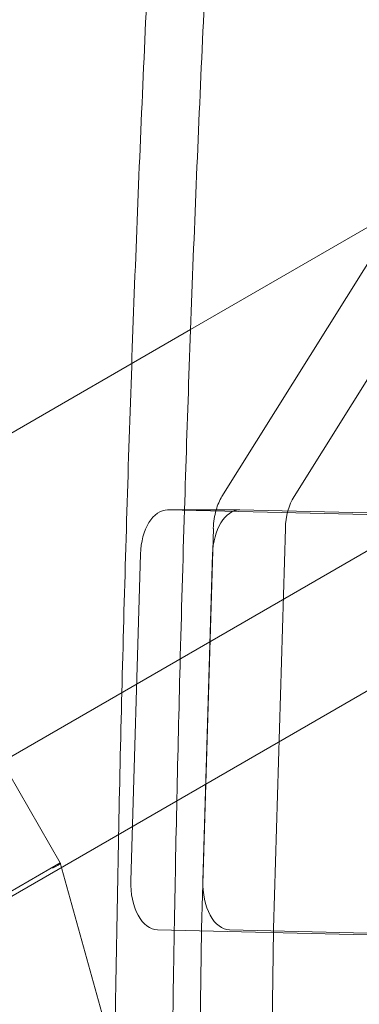
# Model space of a CAD drawing. Extents: x -31044 to -3819, y 15298 to 37467.
# Drawn here: x -15037 to -14964, y 27929 to 28140 of the extents above; entities that cross this region are included whole.
import ezdxf

# ---------------------------------------------------------------- set-up
doc = ezdxf.new("R2010")
doc.units = 0
doc.header["$LTSCALE"] = 350
doc.header["$MEASUREMENT"] = 0
doc.layers.get('0').update_dxf_attribs({"linetype": 'CONTINUOUS'})

# ---------------------------------------------------------------- blocks, each defined once
blk = doc.blocks.new('A$C6361106D')
at = {"color": 0, "linetype": 'Continuous', "lineweight": 0}
for p, q in [((-40200.23, 48978.79), (-41009.37, 48511.63)), ((-40219.62, 48937.57), (-40963.53, 48508.07)), ((-40746.86, 48692.79), (-40702.98, 48762.93)), ((-40687.51, 48762.93), (-40731.4, 48692.79)), ((-40707.99, 48754.92), (-40753.59, 48728.59)), ((-40753.59, 48728.59), (-41039.37, 48563.59)), ((-40743.08, 48689.91), (-40758.54, 48689.91)), ((-40758.46, 48689.91), (-40340.4, 48680.35)), ((-40324.94, 48680.35), (-40743, 48689.91)), ((-40751.26, 48600.22), (-40748.71, 48685.98)), ((-40733.25, 48685.98), (-40735.79, 48600.22)), ((-40766.41, 48610.46), (-40764.34, 48680.42)), ((-40748.88, 48680.42), (-40750.95, 48610.46)), ((-40805.16, 48655.23), (-40781.53, 48614.31)), ((-40781.53, 48614.31), (-40833.49, 48584.31)), ((-40781.53, 48614.31), (-40781.53, 48614.3)), ((-40781.53, 48614.3), (-40772.3, 48580.92)), ((-40301.77, 48589.46), (-40760.69, 48599.95)), ((-40751.26, 48599.74), (-40751.26, 48599.96)), ((-40745.23, 48599.95), (-40286.31, 48589.46)), ((-40735.8, 48599.96), (-40736.95, 48522.07)), ((-40752.41, 48522.07), (-40751.26, 48599.74))]:
    blk.add_line(p, q, dxfattribs=at)
for centre, major_axis, ratio, start_param, end_param in [((-40742.91, 48685.47), (0, 10), 0.581124, 0.748386, 1.110294), ((-40727.45, 48685.47), (0, -10), 0.581124, 3.889979, 4.66145), ((-40758.54, 48679.91), (0, 10), 0.581124, 6.2699, 7.803042), ((-40743.08, 48679.91), (0, 10), 0.581124, 0, 1.519856), ((-40742.91, 48685.47), (0, 10), 0.581124, 1.110294, 1.519857), ((-40743.08, 48679.91), (0, 10), 0.581124, 6.2699, 6.283185), ((-40783.39, 48613.53), (1.86, 0.78), 0.200659, 4.73801, 6.257564), ((-40760.61, 48609.95), (0, 10), 0.581124, 1.519856, 3.128307), ((-40745.15, 48609.95), (0, -10), 0.581124, 4.661449, 6.2699), ((-40745.45, 48599.71), (0, 10), 0.581124, 1.519857, 1.545331), ((-40729.99, 48599.71), (0, -10), 0.581124, 4.66145, 4.686924)]:
    blk.add_ellipse(centre, major_axis=major_axis, ratio=ratio, start_param=start_param, end_param=end_param, dxfattribs=at)
for points, knots in [([(-41096.18, 48521.07), (-41091.71, 48557.45), (-41082.74, 48596.4), (-41055.61, 48678.8), (-41037.45, 48722.24), (-40992.06, 48812.87), (-40964.82, 48860.06), (-40901.59, 48957.47), (-40865.59, 49007.69), (-40800.21, 49091.32), (-40773.36, 49124.04), (-40744.94, 49157.12)], [4.9585252, 4.9585252, 4.9585252, 4.9585252, 5.069531, 5.069531, 5.1805369, 5.1805369, 5.2915427, 5.2915427, 5.4025486, 5.4025486, 5.4722418, 5.4722418, 5.4722418, 5.4722418]), ([(-41150.25, 48577.6), (-41148.48, 48587.68), (-41146.37, 48597.96), (-41141.35, 48619.21), (-41138.41, 48630.21), (-41131.77, 48652.55), (-41128.06, 48663.89), (-41119.84, 48686.9), (-41115.34, 48698.56), (-41105.55, 48722.16), (-41100.26, 48734.11), (-41088.89, 48758.23), (-41082.81, 48770.41), (-41069.89, 48794.97), (-41063.04, 48807.35), (-41048.6, 48832.26), (-41041, 48844.79), (-41025.08, 48869.96), (-41016.76, 48882.6), (-40999.42, 48907.93), (-40990.41, 48920.63), (-40971.74, 48946.05), (-40962.07, 48958.76), (-40942.14, 48984.14), (-40931.87, 48996.82), (-40910.78, 49022.07), (-40899.97, 49034.66), (-40877.84, 49059.68), (-40866.53, 49072.13), (-40843.48, 49096.81), (-40831.74, 49109.06), (-40808.25, 49132.97), (-40796.5, 49144.64), (-40784.63, 49156.16)], [2.360107, 2.360107, 2.360107, 2.360107, 73.687249, 73.687249, 147.374499, 147.374499, 221.061748, 221.061748, 294.748997, 294.748997, 368.436247, 368.436247, 442.123496, 442.123496, 515.810746, 515.810746, 589.497995, 589.497995, 663.185244, 663.185244, 736.872494, 736.872494, 810.559743, 810.559743, 884.246992, 884.246992, 957.934242, 957.934242, 1031.621491, 1031.621491, 1105.30874, 1105.30874, 1176.924234, 1176.924234, 1176.924234, 1176.924234]), ([(-40753.58, 47995.13), (-40754.9, 48013.59), (-40756.17, 48032.51), (-40758.6, 48071.42), (-40759.76, 48091.41), (-40761.93, 48131.89), (-40762.93, 48152.37), (-40764.75, 48193.6), (-40765.57, 48214.35), (-40767.02, 48255.85), (-40767.65, 48276.61), (-40768.72, 48317.92), (-40769.16, 48338.46), (-40769.85, 48379.09), (-40770.1, 48399.17), (-40770.43, 48438.64), (-40770.5, 48458.03), (-40770.5, 48495.86), (-40770.43, 48515.24), (-40770.1, 48554.71), (-40769.85, 48574.79), (-40769.16, 48615.42), (-40768.72, 48635.96), (-40767.65, 48677.27), (-40767.02, 48698.03), (-40765.57, 48739.53), (-40764.75, 48760.28), (-40762.93, 48801.51), (-40761.93, 48821.99), (-40759.76, 48862.47), (-40758.6, 48882.46), (-40756.17, 48921.37), (-40754.9, 48940.29), (-40753.58, 48958.75)], [1.006784, 1.006784, 1.006784, 1.006784, 56.7448, 56.7448, 113.4896, 113.4896, 170.234401, 170.234401, 226.979201, 226.979201, 283.724001, 283.724001, 340.468801, 340.468801, 397.213601, 397.213601, 453.958401, 453.958401, 510.703202, 510.703202, 567.448002, 567.448002, 624.192802, 624.192802, 680.937602, 680.937602, 737.682402, 737.682402, 794.427202, 794.427202, 851.172003, 851.172003, 906.910019, 906.910019, 906.910019, 906.910019]), ([(-40741.14, 48958.75), (-40742.47, 48940.29), (-40743.75, 48921.37), (-40746.2, 48882.46), (-40747.37, 48862.47), (-40749.54, 48821.99), (-40750.55, 48801.51), (-40752.39, 48760.28), (-40753.21, 48739.54), (-40754.28, 48709.16), (-40754.6, 48699.53), (-40754.9, 48689.91)], [1.006821, 1.006821, 1.006821, 1.006821, 56.745641, 56.745641, 113.491283, 113.491283, 170.236924, 170.236924, 226.982566, 226.982566, 253.305393, 253.305393, 253.305393, 253.305393]), ([(-40754.9, 48689.91), (-40755.24, 48678.79), (-40755.56, 48667.69), (-40756.34, 48637.58), (-40756.76, 48618.63), (-40757.09, 48599.87)], [253.305393, 253.305393, 253.305393, 253.305393, 283.728207, 283.728207, 336.042755, 336.042755, 336.042755, 336.042755]), ([(-40757.09, 48599.87), (-40757.12, 48598.28), (-40757.15, 48596.69), (-40757.52, 48574.79), (-40757.78, 48554.71), (-40757.98, 48530.61), (-40758.01, 48526.27), (-40758.04, 48521.94)], [336.042755, 336.042755, 336.042755, 336.042755, 340.473849, 340.473849, 397.21949, 397.21949, 409.763384, 409.763384, 409.763384, 409.763384])]:
    blk.add_open_spline(points, degree=3, knots=knots, dxfattribs=at)

msp = doc.modelspace()

# ---------------------------------------------------------------- block references
msp.add_blockref('A$C6361106D', (25753.18, -20654.58, 1987.93))

doc.saveas('drawing.dxf')
